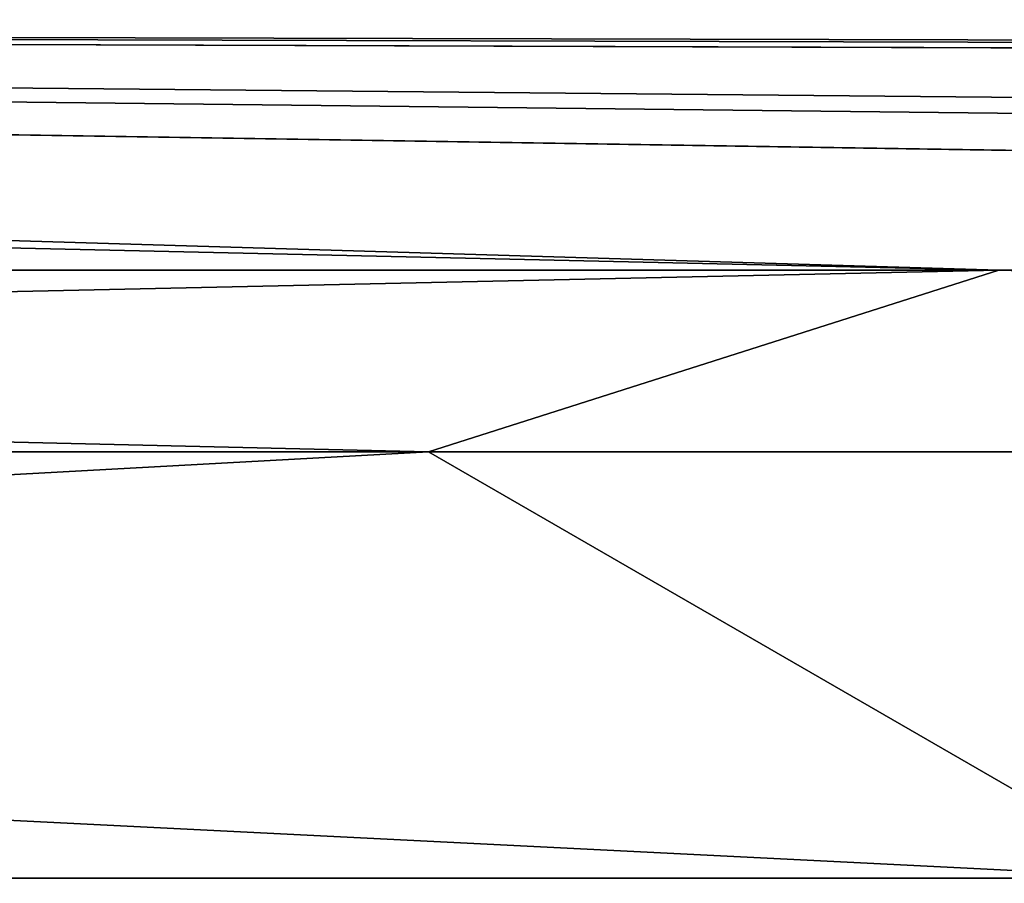
# Model space of a CAD drawing. Units: millimetres. Extents: x 61 to 238, y 34 to 157.
# Drawn here: x 171 to 174, y 59 to 61 of the extents above; entities that cross this region are included whole.
import ezdxf

# ---------------------------------------------------------------- set-up
doc = ezdxf.new("R2010")
doc.units = ezdxf.units.MM
doc.header["$LTSCALE"] = 48.095285
doc.header["$MEASUREMENT"] = 0
doc.layers.get('0').update_dxf_attribs({"linetype": 'CONTINUOUS'})

msp = doc.modelspace()

# ---------------------------------------------------------------- linework, layer by layer
at = {"linetype": 'Continuous'}
for points in [[(173.7664, 60.7576, -83.6824), (149.1953, 60.7576, -87.2151), (149.1953, 61.4936), (173.7664, 60.7576, -83.6824)], [(196.3473, 60.7576, -73.3701), (173.7664, 60.7576, -83.6824), (149.1953, 61.4936), (196.3473, 60.7576, -73.3701)], [(215.1081, 60.7576, -57.1138), (196.3473, 60.7576, -73.3701), (149.1953, 61.4936), (215.1081, 60.7576, -57.1138)], [(228.529, 60.7576, -36.2304), (215.1081, 60.7576, -57.1138), (149.1953, 61.4936), (228.529, 60.7576, -36.2304)], [(228.529, 60.7576, -36.2304), (149.1953, 61.4936), (179.88, 61.3902, -11.2627), (228.529, 60.7576, -36.2304)], [(215.1081, 60.7576, 57.1138), (228.5288, 60.7576, 36.2309), (149.1953, 61.4936), (215.1081, 60.7576, 57.1138)], [(149.1953, 61.4936), (228.5288, 60.7576, 36.2309), (179.88, 61.3902, 11.2627), (149.1953, 61.4936)], [(196.3473, 60.7576, 73.3701), (215.1081, 60.7576, 57.1138), (149.1953, 61.4936), (196.3473, 60.7576, 73.3701)], [(173.7664, 60.7576, 83.6824), (196.3473, 60.7576, 73.3701), (149.1953, 61.4936), (173.7664, 60.7576, 83.6824)], [(149.1953, 61.3096, 43.6091), (173.7664, 60.7576, 83.6824), (149.1953, 61.4936), (149.1953, 61.3096, 43.6091)], [(179.88, 61.3902, -11.2627), (149.1953, 61.4936), (175.5021, 61.423, -6.1046), (179.88, 61.3902, -11.2627)], [(175.5021, 61.423, -6.1046), (149.1953, 61.4936), (174.0829, 61.4336, 0), (175.5021, 61.423, -6.1046)], [(174.0829, 61.4336, 0), (149.1953, 61.4936), (175.5021, 61.423, 6.1047), (174.0829, 61.4336, 0)], [(175.5021, 61.423, 6.1047), (149.1953, 61.4936), (179.88, 61.3902, 11.2627), (175.5021, 61.423, 6.1047)], [(149.1953, 60.7576, 87.2151), (173.7664, 60.7576, 83.6824), (149.1953, 61.3096, 43.6091), (149.1953, 60.7576, 87.2151)], [(149.1953, 60.7576, -87.2151), (173.7664, 60.7576, -83.6824), (149.1953, 60.2237, -88.4592), (149.1953, 60.7576, -87.2151)], [(149.1953, 60.2237, -88.4592), (173.7664, 60.7576, -83.6824), (172.0903, 60.2237, -85.4451), (149.1953, 60.2237, -88.4592)], [(173.7664, 60.7576, 83.6824), (149.1953, 60.7576, 87.2151), (172.0903, 60.2237, 85.4451), (173.7664, 60.7576, 83.6824)], [(149.1953, 60.7576, 87.2151), (149.1953, 60.2237, 88.4592), (172.0903, 60.2237, 85.4451), (149.1953, 60.7576, 87.2151)], [(173.7664, 60.7576, -83.6824), (193.425, 60.2237, -76.6079), (172.0903, 60.2237, -85.4451), (173.7664, 60.7576, -83.6824)], [(173.7664, 60.7576, 83.6824), (172.0903, 60.2237, 85.4451), (193.425, 60.2237, 76.6079), (173.7664, 60.7576, 83.6824)], [(173.7664, 60.7576, -83.6824), (196.3473, 60.7576, -73.3701), (193.425, 60.2237, -76.6079), (173.7664, 60.7576, -83.6824)], [(196.3473, 60.7576, 73.3701), (173.7664, 60.7576, 83.6824), (193.425, 60.2237, 76.6079), (196.3473, 60.7576, 73.3701)], [(149.1953, 58.9708, 88.972), (174.2614, 58.9708, 85.3681), (149.1953, 60.2237, 88.4592), (149.1953, 58.9708, 88.972)], [(149.1953, 60.2237, 88.4592), (174.2614, 58.9708, 85.3681), (172.0903, 60.2237, 85.4451), (149.1953, 60.2237, 88.4592)], [(174.2614, 58.9708, -85.3681), (149.1953, 58.9708, -88.972), (172.0903, 60.2237, -85.4451), (174.2614, 58.9708, -85.3681)], [(149.1953, 58.9708, -88.972), (149.1953, 60.2237, -88.4592), (172.0903, 60.2237, -85.4451), (149.1953, 58.9708, -88.972)], [(172.0903, 60.2237, 85.4451), (174.2614, 58.9708, 85.3681), (193.425, 60.2237, 76.6079), (172.0903, 60.2237, 85.4451)], [(193.425, 60.2237, -76.6079), (174.2614, 58.9708, -85.3681), (172.0903, 60.2237, -85.4451), (193.425, 60.2237, -76.6079)], [(149.1953, 58.9708, 88.972), (162.65, 48.4222, 87.9488), (174.2614, 58.9708, 85.3681), (149.1953, 58.9708, 88.972)], [(149.1953, 58.9708, -88.972), (174.2614, 58.9708, -85.3681), (149.1953, 48.4222, -88.972), (149.1953, 58.9708, -88.972)], [(149.1953, 48.4222, -88.972), (174.2614, 58.9708, -85.3681), (162.65, 48.4222, -87.9488), (149.1953, 48.4222, -88.972)], [(162.65, 48.4222, 87.9488), (175.7952, 48.4222, 84.9027), (174.2614, 58.9708, 85.3681), (162.65, 48.4222, 87.9488)], [(162.65, 48.4222, -87.9488), (174.2614, 58.9708, -85.3681), (175.7952, 48.4222, -84.9027), (162.65, 48.4222, -87.9488)]]:
    msp.add_3dface(points, dxfattribs=at)

doc.saveas('drawing.dxf')
